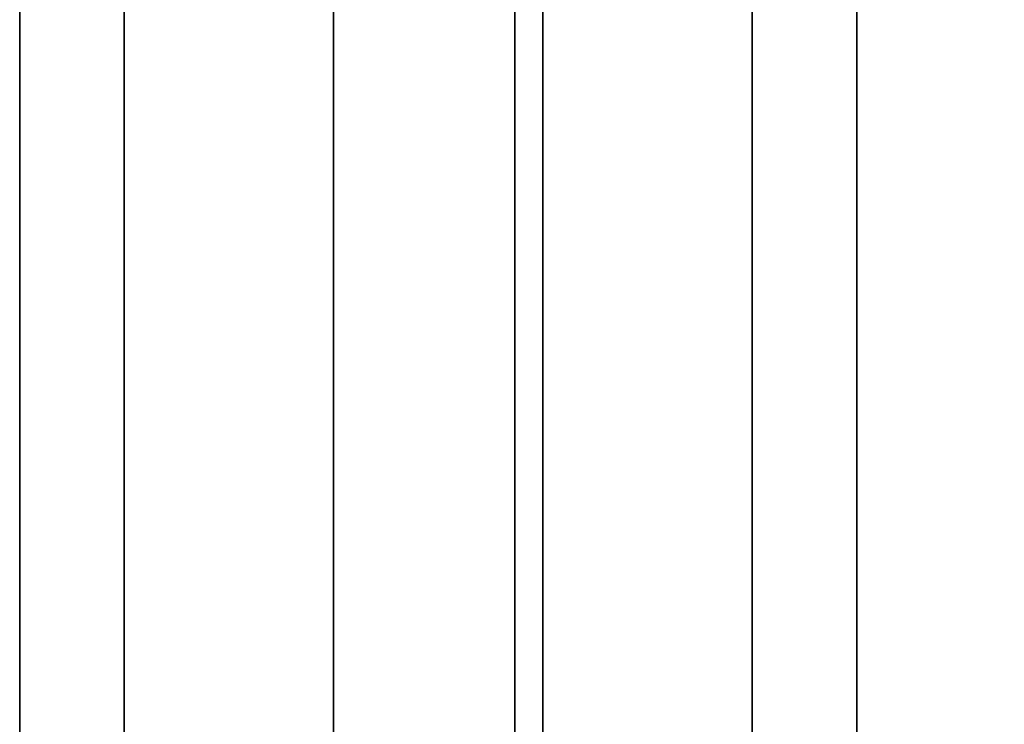
# Model space of a CAD drawing. Units: millimetres. Extents: x -163 to 114, y 245 to 405.
# Drawn here: x -163 to -159, y 328 to 330 of the extents above; entities that cross this region are included whole.
import ezdxf

# ---------------------------------------------------------------- set-up
doc = ezdxf.new("R2010")
doc.units = ezdxf.units.MM
doc.header["$MEASUREMENT"] = 0
doc.layers.get('0').update_dxf_attribs({"color": 8, "linetype": 'CONTINUOUS'})

# ---------------------------------------------------------------- blocks, each defined once
blk = doc.blocks.new('sgBrepBlock__1538363456')
at = {"color": 0}
for points in [[(-176.7617, 80, -110), (-176.7617, 83.3858, -110.1043), (-176.7617, 86.7589, -110.4169), (-176.7617, 90.1062, -110.9365), (-176.7617, 93.4153, -111.6612), (-176.7617, 96.6734, -112.5882), (-176.7617, 99.8683, -113.714), (-176.7617, 102.9878, -115.0344), (-176.7617, 106.0201, -116.5443), (-176.7617, 108.9538, -118.2381)], [(-176.7617, 108.9538, -211.7619), (-176.7617, 106.0201, -213.4557), (-176.7617, 102.9878, -214.9656), (-176.7617, 99.8683, -216.286), (-176.7617, 96.6734, -217.4118), (-176.7617, 93.4153, -218.3388), (-176.7617, 90.1062, -219.0635), (-176.7617, 86.7589, -219.5831), (-176.7617, 80, -220)], [(-173.7617, 80, -110), (-173.7617, 83.3858, -110.1043), (-173.7617, 86.7589, -110.4169), (-173.7617, 90.1062, -110.9365), (-173.7617, 93.4153, -111.6612), (-173.7617, 96.6734, -112.5882), (-173.7617, 99.8683, -113.714), (-173.7617, 102.9878, -115.0344), (-173.7617, 106.0201, -116.5443), (-173.7617, 108.9538, -118.2381)], [(-173.7617, 108.9538, -211.7619), (-173.7617, 106.0201, -213.4557), (-173.7617, 102.9878, -214.9656), (-173.7617, 99.8683, -216.286), (-173.7617, 96.6734, -217.4118), (-173.7617, 93.4153, -218.3388), (-173.7617, 90.1062, -219.0635), (-173.7617, 86.7589, -219.5831), (-173.7617, 80, -220)]]:
    blk.add_polyline3d(points, dxfattribs=at)
for points in [[(-176.3867, 80, -220), (-176.3867, 83.3858, -219.8957), (-176.3867, 86.7589, -219.5831), (-176.3867, 90.1062, -219.0635), (-176.3867, 93.4153, -218.3388), (-176.3867, 96.6734, -217.4118), (-176.3867, 99.8683, -216.286), (-176.3867, 102.9878, -214.9656), (-176.3867, 106.0201, -213.4557), (-176.3867, 108.9538, -211.7619), (-176.3867, 111.7776, -209.8908), (-176.3867, 114.4808, -207.8494), (-176.3867, 117.0533, -205.6455), (-176.3867, 119.4852, -203.2874), (-176.3867, 121.7673, -200.784), (-176.3867, 123.8909, -198.1449), (-176.3867, 125.8481, -195.3801), (-176.3867, 127.6314, -192.5), (-176.3867, 129.234, -189.5156), (-176.3867, 130.6498, -186.4382), (-176.3867, 131.8735, -183.2795), (-176.3867, 132.9004, -180.0515), (-176.3867, 133.7267, -176.7663), (-176.3867, 134.3491, -173.4365), (-176.3867, 134.7654, -170.0748), (-176.3867, 134.9739, -166.6937), (-176.3867, 134.9739, -163.3063), (-176.3867, 134.7654, -159.9252), (-176.3867, 134.3491, -156.5635), (-176.3867, 133.7267, -153.2337), (-176.3867, 132.9004, -149.9485), (-176.3867, 131.8735, -146.7205), (-176.3867, 130.6498, -143.5618), (-176.3867, 129.234, -140.4844), (-176.3867, 127.6314, -137.5), (-176.3867, 125.8481, -134.6199), (-176.3867, 123.8909, -131.8551), (-176.3867, 121.7673, -129.216), (-176.3867, 119.4852, -126.7126), (-176.3867, 117.0533, -124.3545), (-176.3867, 114.4808, -122.1506), (-176.3867, 111.7776, -120.1092), (-176.3867, 108.9538, -118.2381), (-176.3867, 106.0201, -116.5443), (-176.3867, 102.9878, -115.0344), (-176.3867, 99.8683, -113.714), (-176.3867, 96.6734, -112.5882), (-176.3867, 93.4153, -111.6612), (-176.3867, 90.1062, -110.9365), (-176.3867, 86.7589, -110.4169), (-176.3867, 80, -110)], [(-175.6367, 80, -220), (-175.6367, 83.3858, -219.8957), (-175.6367, 86.7589, -219.5831), (-175.6367, 90.1062, -219.0635), (-175.6367, 93.4153, -218.3388), (-175.6367, 96.6734, -217.4118), (-175.6367, 99.8683, -216.286), (-175.6367, 102.9878, -214.9656), (-175.6367, 106.0201, -213.4557), (-175.6367, 108.9538, -211.7619), (-175.6367, 111.7776, -209.8908), (-175.6367, 114.4808, -207.8494), (-175.6367, 117.0533, -205.6455), (-175.6367, 119.4852, -203.2874), (-175.6367, 121.7673, -200.784), (-175.6367, 123.8909, -198.1449), (-175.6367, 125.8481, -195.3801), (-175.6367, 127.6314, -192.5), (-175.6367, 129.234, -189.5156), (-175.6367, 130.6498, -186.4382), (-175.6367, 131.8735, -183.2795), (-175.6367, 132.9004, -180.0515), (-175.6367, 133.7267, -176.7663), (-175.6367, 134.3491, -173.4365), (-175.6367, 134.7654, -170.0748), (-175.6367, 134.9739, -166.6937), (-175.6367, 134.9739, -163.3063), (-175.6367, 134.7654, -159.9252), (-175.6367, 134.3491, -156.5635), (-175.6367, 133.7267, -153.2337), (-175.6367, 132.9004, -149.9485), (-175.6367, 131.8735, -146.7205), (-175.6367, 130.6498, -143.5618), (-175.6367, 129.234, -140.4844), (-175.6367, 127.6314, -137.5), (-175.6367, 125.8481, -134.6199), (-175.6367, 123.8909, -131.8551), (-175.6367, 121.7673, -129.216), (-175.6367, 119.4852, -126.7126), (-175.6367, 117.0533, -124.3545), (-175.6367, 114.4808, -122.1506), (-175.6367, 111.7776, -120.1092), (-175.6367, 108.9538, -118.2381), (-175.6367, 106.0201, -116.5443), (-175.6367, 102.9878, -115.0344), (-175.6367, 99.8683, -113.714), (-175.6367, 96.6734, -112.5882), (-175.6367, 93.4153, -111.6612), (-175.6367, 90.1062, -110.9365), (-175.6367, 86.7589, -110.4169), (-175.6367, 80, -110)], [(-174.8867, 80, -220), (-174.8867, 83.3858, -219.8957), (-174.8867, 86.7589, -219.5831), (-174.8867, 90.1062, -219.0635), (-174.8867, 93.4153, -218.3388), (-174.8867, 96.6734, -217.4118), (-174.8867, 99.8683, -216.286), (-174.8867, 102.9878, -214.9656), (-174.8867, 106.0201, -213.4557), (-174.8867, 108.9538, -211.7619), (-174.8867, 111.7776, -209.8908), (-174.8867, 114.4808, -207.8494), (-174.8867, 117.0533, -205.6455), (-174.8867, 119.4852, -203.2874), (-174.8867, 121.7673, -200.784), (-174.8867, 123.8909, -198.1449), (-174.8867, 125.8481, -195.3801), (-174.8867, 127.6314, -192.5), (-174.8867, 129.234, -189.5156), (-174.8867, 130.6498, -186.4382), (-174.8867, 131.8735, -183.2795), (-174.8867, 132.9004, -180.0515), (-174.8867, 133.7267, -176.7663), (-174.8867, 134.3491, -173.4365), (-174.8867, 134.7654, -170.0748), (-174.8867, 134.9739, -166.6937), (-174.8867, 134.9739, -163.3063), (-174.8867, 134.7654, -159.9252), (-174.8867, 134.3491, -156.5635), (-174.8867, 133.7267, -153.2337), (-174.8867, 132.9004, -149.9485), (-174.8867, 131.8735, -146.7205), (-174.8867, 130.6498, -143.5618), (-174.8867, 129.234, -140.4844), (-174.8867, 127.6314, -137.5), (-174.8867, 125.8481, -134.6199), (-174.8867, 123.8909, -131.8551), (-174.8867, 121.7673, -129.216), (-174.8867, 119.4852, -126.7126), (-174.8867, 117.0533, -124.3545), (-174.8867, 114.4808, -122.1506), (-174.8867, 111.7776, -120.1092), (-174.8867, 108.9538, -118.2381), (-174.8867, 106.0201, -116.5443), (-174.8867, 102.9878, -115.0344), (-174.8867, 99.8683, -113.714), (-174.8867, 96.6734, -112.5882), (-174.8867, 93.4153, -111.6612), (-174.8867, 90.1062, -110.9365), (-174.8867, 86.7589, -110.4169), (-174.8867, 80, -110)], [(-174.1367, 80, -220), (-174.1367, 83.3858, -219.8957), (-174.1367, 86.7589, -219.5831), (-174.1367, 90.1062, -219.0635), (-174.1367, 93.4153, -218.3388), (-174.1367, 96.6734, -217.4118), (-174.1367, 99.8683, -216.286), (-174.1367, 102.9878, -214.9656), (-174.1367, 106.0201, -213.4557), (-174.1367, 108.9538, -211.7619), (-174.1367, 111.7776, -209.8908), (-174.1367, 114.4808, -207.8494), (-174.1367, 117.0533, -205.6455), (-174.1367, 119.4852, -203.2874), (-174.1367, 121.7673, -200.784), (-174.1367, 123.8909, -198.1449), (-174.1367, 125.8481, -195.3801), (-174.1367, 127.6314, -192.5), (-174.1367, 129.234, -189.5156), (-174.1367, 130.6498, -186.4382), (-174.1367, 131.8735, -183.2795), (-174.1367, 132.9004, -180.0515), (-174.1367, 133.7267, -176.7663), (-174.1367, 134.3491, -173.4365), (-174.1367, 134.7654, -170.0748), (-174.1367, 134.9739, -166.6937), (-174.1367, 134.9739, -163.3063), (-174.1367, 134.7654, -159.9252), (-174.1367, 134.3491, -156.5635), (-174.1367, 133.7267, -153.2337), (-174.1367, 132.9004, -149.9485), (-174.1367, 131.8735, -146.7205), (-174.1367, 130.6498, -143.5618), (-174.1367, 129.234, -140.4844), (-174.1367, 127.6314, -137.5), (-174.1367, 125.8481, -134.6199), (-174.1367, 123.8909, -131.8551), (-174.1367, 121.7673, -129.216), (-174.1367, 119.4852, -126.7126), (-174.1367, 117.0533, -124.3545), (-174.1367, 114.4808, -122.1506), (-174.1367, 111.7776, -120.1092), (-174.1367, 108.9538, -118.2381), (-174.1367, 106.0201, -116.5443), (-174.1367, 102.9878, -115.0344), (-174.1367, 99.8683, -113.714), (-174.1367, 96.6734, -112.5882), (-174.1367, 93.4153, -111.6612), (-174.1367, 90.1062, -110.9365), (-174.1367, 86.7589, -110.4169), (-174.1367, 80, -110)]]:
    blk.add_spline(points, degree=3, dxfattribs=at)
at = {"color": 0, "invisible_edges": 15}
for points in [[(-173.7617, 80, -220), (-176.7617, 80, -220), (-176.7617, 90.1062, -219.0635)], [(-173.7617, 90.1062, -219.0635), (-173.7617, 80, -220), (-176.7617, 90.1062, -219.0635)], [(-173.7617, 90.1062, -110.9365), (-176.7617, 90.1062, -110.9365), (-176.7617, 80, -110)], [(-173.7617, 80, -110), (-173.7617, 90.1062, -110.9365), (-176.7617, 80, -110)]]:
    blk.add_3dface(points, dxfattribs=at)
blk = doc.blocks.new('sgBrepBlock__1538363632')
at = {"color": 0}
for points in [[(-176.7617, 80, 220), (-176.7617, 83.3858, 219.8957), (-176.7617, 86.7589, 219.5831), (-176.7617, 90.1062, 219.0635), (-176.7617, 93.4153, 218.3388), (-176.7617, 96.6734, 217.4118), (-176.7617, 99.8683, 216.286), (-176.7617, 102.9878, 214.9656), (-176.7617, 106.0201, 213.4557), (-176.7617, 108.9538, 211.7619)], [(-176.7617, 108.9538, 118.2381), (-176.7617, 106.0201, 116.5443), (-176.7617, 102.9878, 115.0344), (-176.7617, 99.8683, 113.714), (-176.7617, 96.6734, 112.5882), (-176.7617, 93.4153, 111.6612), (-176.7617, 90.1062, 110.9365), (-176.7617, 86.7589, 110.4169), (-176.7617, 80, 110)], [(-173.7617, 80, 220), (-173.7617, 83.3858, 219.8957), (-173.7617, 86.7589, 219.5831), (-173.7617, 90.1062, 219.0635), (-173.7617, 93.4153, 218.3388), (-173.7617, 96.6734, 217.4118), (-173.7617, 99.8683, 216.286), (-173.7617, 102.9878, 214.9656), (-173.7617, 106.0201, 213.4557), (-173.7617, 108.9538, 211.7619)], [(-173.7617, 108.9538, 118.2381), (-173.7617, 106.0201, 116.5443), (-173.7617, 102.9878, 115.0344), (-173.7617, 99.8683, 113.714), (-173.7617, 96.6734, 112.5882), (-173.7617, 93.4153, 111.6612), (-173.7617, 90.1062, 110.9365), (-173.7617, 86.7589, 110.4169), (-173.7617, 80, 110)]]:
    blk.add_polyline3d(points, dxfattribs=at)
for points in [[(-176.3867, 80, 110), (-176.3867, 83.3858, 110.1043), (-176.3867, 86.7589, 110.4169), (-176.3867, 90.1062, 110.9365), (-176.3867, 93.4153, 111.6612), (-176.3867, 96.6734, 112.5882), (-176.3867, 99.8683, 113.714), (-176.3867, 102.9878, 115.0344), (-176.3867, 106.0201, 116.5443), (-176.3867, 108.9538, 118.2381), (-176.3867, 111.7776, 120.1092), (-176.3867, 114.4808, 122.1506), (-176.3867, 117.0533, 124.3545), (-176.3867, 119.4852, 126.7126), (-176.3867, 121.7673, 129.216), (-176.3867, 123.8909, 131.8551), (-176.3867, 125.8481, 134.6199), (-176.3867, 127.6314, 137.5), (-176.3867, 129.234, 140.4844), (-176.3867, 130.6498, 143.5618), (-176.3867, 131.8735, 146.7205), (-176.3867, 132.9004, 149.9485), (-176.3867, 133.7267, 153.2337), (-176.3867, 134.3491, 156.5635), (-176.3867, 134.7654, 159.9252), (-176.3867, 134.9739, 163.3063), (-176.3867, 134.9739, 166.6937), (-176.3867, 134.7654, 170.0748), (-176.3867, 134.3491, 173.4365), (-176.3867, 133.7267, 176.7663), (-176.3867, 132.9004, 180.0515), (-176.3867, 131.8735, 183.2795), (-176.3867, 130.6498, 186.4382), (-176.3867, 129.234, 189.5156), (-176.3867, 127.6314, 192.5), (-176.3867, 125.8481, 195.3801), (-176.3867, 123.8909, 198.1449), (-176.3867, 121.7673, 200.784), (-176.3867, 119.4852, 203.2874), (-176.3867, 117.0533, 205.6455), (-176.3867, 114.4808, 207.8494), (-176.3867, 111.7776, 209.8908), (-176.3867, 108.9538, 211.7619), (-176.3867, 106.0201, 213.4557), (-176.3867, 102.9878, 214.9656), (-176.3867, 99.8683, 216.286), (-176.3867, 96.6734, 217.4118), (-176.3867, 93.4153, 218.3388), (-176.3867, 90.1062, 219.0635), (-176.3867, 86.7589, 219.5831), (-176.3867, 80, 220)], [(-175.6367, 80, 110), (-175.6367, 83.3858, 110.1043), (-175.6367, 86.7589, 110.4169), (-175.6367, 90.1062, 110.9365), (-175.6367, 93.4153, 111.6612), (-175.6367, 96.6734, 112.5882), (-175.6367, 99.8683, 113.714), (-175.6367, 102.9878, 115.0344), (-175.6367, 106.0201, 116.5443), (-175.6367, 108.9538, 118.2381), (-175.6367, 111.7776, 120.1092), (-175.6367, 114.4808, 122.1506), (-175.6367, 117.0533, 124.3545), (-175.6367, 119.4852, 126.7126), (-175.6367, 121.7673, 129.216), (-175.6367, 123.8909, 131.8551), (-175.6367, 125.8481, 134.6199), (-175.6367, 127.6314, 137.5), (-175.6367, 129.234, 140.4844), (-175.6367, 130.6498, 143.5618), (-175.6367, 131.8735, 146.7205), (-175.6367, 132.9004, 149.9485), (-175.6367, 133.7267, 153.2337), (-175.6367, 134.3491, 156.5635), (-175.6367, 134.7654, 159.9252), (-175.6367, 134.9739, 163.3063), (-175.6367, 134.9739, 166.6937), (-175.6367, 134.7654, 170.0748), (-175.6367, 134.3491, 173.4365), (-175.6367, 133.7267, 176.7663), (-175.6367, 132.9004, 180.0515), (-175.6367, 131.8735, 183.2795), (-175.6367, 130.6498, 186.4382), (-175.6367, 129.234, 189.5156), (-175.6367, 127.6314, 192.5), (-175.6367, 125.8481, 195.3801), (-175.6367, 123.8909, 198.1449), (-175.6367, 121.7673, 200.784), (-175.6367, 119.4852, 203.2874), (-175.6367, 117.0533, 205.6455), (-175.6367, 114.4808, 207.8494), (-175.6367, 111.7776, 209.8908), (-175.6367, 108.9538, 211.7619), (-175.6367, 106.0201, 213.4557), (-175.6367, 102.9878, 214.9656), (-175.6367, 99.8683, 216.286), (-175.6367, 96.6734, 217.4118), (-175.6367, 93.4153, 218.3388), (-175.6367, 90.1062, 219.0635), (-175.6367, 86.7589, 219.5831), (-175.6367, 80, 220)], [(-174.8867, 80, 110), (-174.8867, 83.3858, 110.1043), (-174.8867, 86.7589, 110.4169), (-174.8867, 90.1062, 110.9365), (-174.8867, 93.4153, 111.6612), (-174.8867, 96.6734, 112.5882), (-174.8867, 99.8683, 113.714), (-174.8867, 102.9878, 115.0344), (-174.8867, 106.0201, 116.5443), (-174.8867, 108.9538, 118.2381), (-174.8867, 111.7776, 120.1092), (-174.8867, 114.4808, 122.1506), (-174.8867, 117.0533, 124.3545), (-174.8867, 119.4852, 126.7126), (-174.8867, 121.7673, 129.216), (-174.8867, 123.8909, 131.8551), (-174.8867, 125.8481, 134.6199), (-174.8867, 127.6314, 137.5), (-174.8867, 129.234, 140.4844), (-174.8867, 130.6498, 143.5618), (-174.8867, 131.8735, 146.7205), (-174.8867, 132.9004, 149.9485), (-174.8867, 133.7267, 153.2337), (-174.8867, 134.3491, 156.5635), (-174.8867, 134.7654, 159.9252), (-174.8867, 134.9739, 163.3063), (-174.8867, 134.9739, 166.6937), (-174.8867, 134.7654, 170.0748), (-174.8867, 134.3491, 173.4365), (-174.8867, 133.7267, 176.7663), (-174.8867, 132.9004, 180.0515), (-174.8867, 131.8735, 183.2795), (-174.8867, 130.6498, 186.4382), (-174.8867, 129.234, 189.5156), (-174.8867, 127.6314, 192.5), (-174.8867, 125.8481, 195.3801), (-174.8867, 123.8909, 198.1449), (-174.8867, 121.7673, 200.784), (-174.8867, 119.4852, 203.2874), (-174.8867, 117.0533, 205.6455), (-174.8867, 114.4808, 207.8494), (-174.8867, 111.7776, 209.8908), (-174.8867, 108.9538, 211.7619), (-174.8867, 106.0201, 213.4557), (-174.8867, 102.9878, 214.9656), (-174.8867, 99.8683, 216.286), (-174.8867, 96.6734, 217.4118), (-174.8867, 93.4153, 218.3388), (-174.8867, 90.1062, 219.0635), (-174.8867, 86.7589, 219.5831), (-174.8867, 80, 220)], [(-174.1367, 80, 110), (-174.1367, 83.3858, 110.1043), (-174.1367, 86.7589, 110.4169), (-174.1367, 90.1062, 110.9365), (-174.1367, 93.4153, 111.6612), (-174.1367, 96.6734, 112.5882), (-174.1367, 99.8683, 113.714), (-174.1367, 102.9878, 115.0344), (-174.1367, 106.0201, 116.5443), (-174.1367, 108.9538, 118.2381), (-174.1367, 111.7776, 120.1092), (-174.1367, 114.4808, 122.1506), (-174.1367, 117.0533, 124.3545), (-174.1367, 119.4852, 126.7126), (-174.1367, 121.7673, 129.216), (-174.1367, 123.8909, 131.8551), (-174.1367, 125.8481, 134.6199), (-174.1367, 127.6314, 137.5), (-174.1367, 129.234, 140.4844), (-174.1367, 130.6498, 143.5618), (-174.1367, 131.8735, 146.7205), (-174.1367, 132.9004, 149.9485), (-174.1367, 133.7267, 153.2337), (-174.1367, 134.3491, 156.5635), (-174.1367, 134.7654, 159.9252), (-174.1367, 134.9739, 163.3063), (-174.1367, 134.9739, 166.6937), (-174.1367, 134.7654, 170.0748), (-174.1367, 134.3491, 173.4365), (-174.1367, 133.7267, 176.7663), (-174.1367, 132.9004, 180.0515), (-174.1367, 131.8735, 183.2795), (-174.1367, 130.6498, 186.4382), (-174.1367, 129.234, 189.5156), (-174.1367, 127.6314, 192.5), (-174.1367, 125.8481, 195.3801), (-174.1367, 123.8909, 198.1449), (-174.1367, 121.7673, 200.784), (-174.1367, 119.4852, 203.2874), (-174.1367, 117.0533, 205.6455), (-174.1367, 114.4808, 207.8494), (-174.1367, 111.7776, 209.8908), (-174.1367, 108.9538, 211.7619), (-174.1367, 106.0201, 213.4557), (-174.1367, 102.9878, 214.9656), (-174.1367, 99.8683, 216.286), (-174.1367, 96.6734, 217.4118), (-174.1367, 93.4153, 218.3388), (-174.1367, 90.1062, 219.0635), (-174.1367, 86.7589, 219.5831), (-174.1367, 80, 220)]]:
    blk.add_spline(points, degree=3, dxfattribs=at)
at = {"color": 0, "invisible_edges": 15}
for points in [[(-173.7617, 80, 110), (-176.7617, 80, 110), (-176.7617, 90.1062, 110.9365)], [(-173.7617, 90.1062, 110.9365), (-173.7617, 80, 110), (-176.7617, 90.1062, 110.9365)], [(-173.7617, 90.1062, 219.0635), (-176.7617, 90.1062, 219.0635), (-176.7617, 80, 220)], [(-173.7617, 80, 220), (-173.7617, 90.1062, 219.0635), (-176.7617, 80, 220)]]:
    blk.add_3dface(points, dxfattribs=at)
blk = doc.blocks.new('sgBrepBlock__1538363808')
at = {"color": 0}
for points in [[(-173.7617, 80, -85), (-173.7617, 84.9249, -85.1517), (-173.7617, 89.8311, -85.6064), (-173.7617, 94.7, -86.3622), (-173.7617, 99.5131, -87.4162), (-173.7617, 104.2522, -88.7646), (-173.7617, 108.8993, -90.4022)], [(-173.7617, 108.8993, -239.5978), (-173.7617, 104.2522, -241.2354), (-173.7617, 99.5131, -242.5838), (-173.7617, 94.7, -243.6378), (-173.7617, 89.8311, -244.3936), (-173.7617, 80, -245)]]:
    blk.add_polyline3d(points, dxfattribs=at)
at = {"color": 0, "invisible_edges": 15}
for points in [[(-162.5617, 80, -245), (-173.7617, 80, -245), (-173.7617, 94.7, -243.6378)], [(-162.5617, 94.7, -243.6378), (-162.5617, 80, -245), (-173.7617, 94.7, -243.6378)], [(-162.5617, 94.7, -86.3622), (-173.7617, 94.7, -86.3622), (-173.7617, 80, -85)], [(-162.5617, 80, -85), (-162.5617, 94.7, -86.3622), (-173.7617, 80, -85)]]:
    blk.add_3dface(points, dxfattribs=at)
blk = doc.blocks.new('sgBrepBlock__1538363984')
at = {"color": 0}
for points in [[(-173.7617, 80, 245), (-173.7617, 84.9249, 244.8483), (-173.7617, 89.8311, 244.3936), (-173.7617, 94.7, 243.6378), (-173.7617, 99.5131, 242.5838), (-173.7617, 104.2522, 241.2354), (-173.7617, 108.8993, 239.5978)], [(-173.7617, 108.8993, 90.4022), (-173.7617, 104.2522, 88.7646), (-173.7617, 99.5131, 87.4162), (-173.7617, 94.7, 86.3622), (-173.7617, 89.8311, 85.6064), (-173.7617, 80, 85)]]:
    blk.add_polyline3d(points, dxfattribs=at)
at = {"color": 0, "invisible_edges": 15}
for points in [[(-162.5617, 80, 85), (-173.7617, 80, 85), (-173.7617, 94.7, 86.3622)], [(-162.5617, 94.7, 86.3622), (-162.5617, 80, 85), (-173.7617, 94.7, 86.3622)], [(-162.5617, 94.7, 243.6378), (-173.7617, 94.7, 243.6378), (-173.7617, 80, 245)], [(-162.5617, 80, 245), (-162.5617, 94.7, 243.6378), (-173.7617, 80, 245)]]:
    blk.add_3dface(points, dxfattribs=at)
blk = doc.blocks.new('sgBrepBlock__1538367504')
at = {"color": 0}
for points in [[(-176.7617, 80, -110), (-176.7617, 83.3858, -110.1043), (-176.7617, 86.7589, -110.4169), (-176.7617, 90.1062, -110.9365), (-176.7617, 93.4153, -111.6612), (-176.7617, 96.6734, -112.5882), (-176.7617, 99.8683, -113.714), (-176.7617, 102.9878, -115.0344), (-176.7617, 106.0201, -116.5443), (-176.7617, 108.9538, -118.2381)], [(-176.7617, 108.9538, -211.7619), (-176.7617, 106.0201, -213.4557), (-176.7617, 102.9878, -214.9656), (-176.7617, 99.8683, -216.286), (-176.7617, 96.6734, -217.4118), (-176.7617, 93.4153, -218.3388), (-176.7617, 90.1062, -219.0635), (-176.7617, 86.7589, -219.5831), (-176.7617, 80, -220)], [(-176.7617, 80, -202.4), (-176.7617, 82.3024, -202.3291), (-176.7617, 84.596, -202.1165), (-176.7617, 86.8722, -201.7632), (-176.7617, 89.1224, -201.2704), (-176.7617, 91.3379, -200.64), (-176.7617, 93.5104, -199.8745), (-176.7617, 95.6317, -198.9766), (-176.7617, 97.6937, -197.9499), (-176.7617, 99.6886, -196.7981), (-176.7617, 101.6087, -195.5258), (-176.7617, 103.447, -194.1376), (-176.7617, 105.1962, -192.6389), (-176.7617, 106.8499, -191.0354), (-176.7617, 108.4017, -189.3331)], [(-176.7617, 108.4017, -140.6669), (-176.7617, 106.8499, -138.9646), (-176.7617, 105.1962, -137.3611), (-176.7617, 103.447, -135.8624), (-176.7617, 101.6087, -134.4742), (-176.7617, 99.6886, -133.2019), (-176.7617, 97.6937, -132.0501), (-176.7617, 95.6317, -131.0234), (-176.7617, 93.5104, -130.1255), (-176.7617, 91.3379, -129.36), (-176.7617, 89.1224, -128.7296), (-176.7617, 86.8722, -128.2368), (-176.7617, 84.596, -127.8835), (-176.7617, 80, -127.6)]]:
    blk.add_polyline3d(points, dxfattribs=at)
at = {"color": 0, "invisible_edges": 15}
for points in [[(-176.7617, 80, -202.4), (-176.7617, 90.1062, -219.0635), (-176.7617, 80, -220)], [(-176.7617, 86.8722, -201.7632), (-176.7617, 90.1062, -219.0635), (-176.7617, 80, -202.4)], [(-176.7617, 90.1062, -110.9365), (-176.7617, 86.8722, -128.2368), (-176.7617, 80, -127.6)], [(-176.7617, 90.1062, -110.9365), (-176.7617, 80, -127.6), (-176.7617, 80, -110)]]:
    blk.add_3dface(points, dxfattribs=at)
blk = doc.blocks.new('sgBrepBlock__1538367680')
at = {"color": 0}
for points in [[(-176.7617, 80, 220), (-176.7617, 83.3858, 219.8957), (-176.7617, 86.7589, 219.5831), (-176.7617, 90.1062, 219.0635), (-176.7617, 93.4153, 218.3388), (-176.7617, 96.6734, 217.4118), (-176.7617, 99.8683, 216.286), (-176.7617, 102.9878, 214.9656), (-176.7617, 106.0201, 213.4557), (-176.7617, 108.9538, 211.7619)], [(-176.7617, 108.9538, 118.2381), (-176.7617, 106.0201, 116.5443), (-176.7617, 102.9878, 115.0344), (-176.7617, 99.8683, 113.714), (-176.7617, 96.6734, 112.5882), (-176.7617, 93.4153, 111.6612), (-176.7617, 90.1062, 110.9365), (-176.7617, 86.7589, 110.4169), (-176.7617, 80, 110)], [(-176.7617, 80, 127.6), (-176.7617, 82.3024, 127.6709), (-176.7617, 84.596, 127.8835), (-176.7617, 86.8722, 128.2368), (-176.7617, 89.1224, 128.7296), (-176.7617, 91.3379, 129.36), (-176.7617, 93.5104, 130.1255), (-176.7617, 95.6317, 131.0234), (-176.7617, 97.6937, 132.0501), (-176.7617, 99.6886, 133.2019), (-176.7617, 101.6087, 134.4742), (-176.7617, 103.447, 135.8624), (-176.7617, 105.1962, 137.3611), (-176.7617, 106.8499, 138.9646), (-176.7617, 108.4017, 140.6669)], [(-176.7617, 108.4017, 189.3331), (-176.7617, 106.8499, 191.0354), (-176.7617, 105.1962, 192.6389), (-176.7617, 103.447, 194.1376), (-176.7617, 101.6087, 195.5258), (-176.7617, 99.6886, 196.7981), (-176.7617, 97.6937, 197.9499), (-176.7617, 95.6317, 198.9766), (-176.7617, 93.5104, 199.8745), (-176.7617, 91.3379, 200.64), (-176.7617, 89.1224, 201.2704), (-176.7617, 86.8722, 201.7632), (-176.7617, 84.596, 202.1165), (-176.7617, 80, 202.4)]]:
    blk.add_polyline3d(points, dxfattribs=at)
at = {"color": 0, "invisible_edges": 15}
for points in [[(-176.7617, 86.8722, 128.2368), (-176.7617, 90.1062, 110.9365), (-176.7617, 80, 110)], [(-176.7617, 90.1062, 219.0635), (-176.7617, 86.8722, 201.7632), (-176.7617, 80, 202.4)], [(-176.7617, 90.1062, 219.0635), (-176.7617, 80, 202.4), (-176.7617, 80, 220)], [(-176.7617, 86.8722, 128.2368), (-176.7617, 80, 110), (-176.7617, 80, 127.6)]]:
    blk.add_3dface(points, dxfattribs=at)
blk = doc.blocks.new('sgBrepBlock__1538367856')
at = {"color": 0}
for points in [[(-173.7617, 80, -85), (-173.7617, 84.9249, -85.1517), (-173.7617, 89.8311, -85.6064), (-173.7617, 94.7, -86.3622), (-173.7617, 99.5131, -87.4162), (-173.7617, 104.2522, -88.7646), (-173.7617, 108.8993, -90.4022)], [(-173.7617, 108.8993, -239.5978), (-173.7617, 104.2522, -241.2354), (-173.7617, 99.5131, -242.5838), (-173.7617, 94.7, -243.6378), (-173.7617, 89.8311, -244.3936), (-173.7617, 80, -245)], [(-173.7617, 80, -110), (-173.7617, 83.3858, -110.1043), (-173.7617, 86.7589, -110.4169), (-173.7617, 90.1062, -110.9365), (-173.7617, 93.4153, -111.6612), (-173.7617, 96.6734, -112.5882), (-173.7617, 99.8683, -113.714), (-173.7617, 102.9878, -115.0344), (-173.7617, 106.0201, -116.5443), (-173.7617, 108.9538, -118.2381)], [(-173.7617, 108.9538, -211.7619), (-173.7617, 106.0201, -213.4557), (-173.7617, 102.9878, -214.9656), (-173.7617, 99.8683, -216.286), (-173.7617, 96.6734, -217.4118), (-173.7617, 93.4153, -218.3388), (-173.7617, 90.1062, -219.0635), (-173.7617, 86.7589, -219.5831), (-173.7617, 80, -220)]]:
    blk.add_polyline3d(points, dxfattribs=at)
at = {"color": 0, "invisible_edges": 15}
for points in [[(-173.7617, 94.7, -86.3622), (-173.7617, 90.1062, -110.9365), (-173.7617, 80, -85)], [(-173.7617, 80, -220), (-173.7617, 94.7, -243.6378), (-173.7617, 80, -245)], [(-173.7617, 90.1062, -219.0635), (-173.7617, 94.7, -243.6378), (-173.7617, 80, -220)], [(-173.7617, 80, -85), (-173.7617, 90.1062, -110.9365), (-173.7617, 80, -110)]]:
    blk.add_3dface(points, dxfattribs=at)
blk = doc.blocks.new('sgBrepBlock__1538368032')
at = {"color": 0}
for points in [[(-173.7617, 80, 245), (-173.7617, 84.9249, 244.8483), (-173.7617, 89.8311, 244.3936), (-173.7617, 94.7, 243.6378), (-173.7617, 99.5131, 242.5838), (-173.7617, 104.2522, 241.2354), (-173.7617, 108.8993, 239.5978)], [(-173.7617, 108.8993, 90.4022), (-173.7617, 104.2522, 88.7646), (-173.7617, 99.5131, 87.4162), (-173.7617, 94.7, 86.3622), (-173.7617, 89.8311, 85.6064), (-173.7617, 80, 85)], [(-173.7617, 80, 220), (-173.7617, 83.3858, 219.8957), (-173.7617, 86.7589, 219.5831), (-173.7617, 90.1062, 219.0635), (-173.7617, 93.4153, 218.3388), (-173.7617, 96.6734, 217.4118), (-173.7617, 99.8683, 216.286), (-173.7617, 102.9878, 214.9656), (-173.7617, 106.0201, 213.4557), (-173.7617, 108.9538, 211.7619)], [(-173.7617, 108.9538, 118.2381), (-173.7617, 106.0201, 116.5443), (-173.7617, 102.9878, 115.0344), (-173.7617, 99.8683, 113.714), (-173.7617, 96.6734, 112.5882), (-173.7617, 93.4153, 111.6612), (-173.7617, 90.1062, 110.9365), (-173.7617, 86.7589, 110.4169), (-173.7617, 80, 110)]]:
    blk.add_polyline3d(points, dxfattribs=at)
at = {"color": 0, "invisible_edges": 15}
for points in [[(-173.7617, 94.7, 243.6378), (-173.7617, 80, 220), (-173.7617, 80, 245)], [(-173.7617, 94.7, 243.6378), (-173.7617, 90.1062, 219.0635), (-173.7617, 80, 220)], [(-173.7617, 80, 110), (-173.7617, 94.7, 86.3622), (-173.7617, 80, 85)], [(-173.7617, 90.1062, 110.9365), (-173.7617, 94.7, 86.3622), (-173.7617, 80, 110)]]:
    blk.add_3dface(points, dxfattribs=at)
blk = doc.blocks.new('sgBrepBlock__1538380352')
at = {"color": 0}
for points in [[(-176.7617, 80, 127.6), (-176.7617, 82.3024, 127.6709), (-176.7617, 84.596, 127.8835), (-176.7617, 86.8722, 128.2368), (-176.7617, 89.1224, 128.7296), (-176.7617, 91.3379, 129.36), (-176.7617, 93.5104, 130.1255), (-176.7617, 95.6317, 131.0234), (-176.7617, 97.6937, 132.0501), (-176.7617, 99.6886, 133.2019), (-176.7617, 101.6087, 134.4742), (-176.7617, 103.447, 135.8624), (-176.7617, 105.1962, 137.3611), (-176.7617, 106.8499, 138.9646), (-176.7617, 108.4017, 140.6669)], [(-176.7617, 108.4017, 189.3331), (-176.7617, 106.8499, 191.0354), (-176.7617, 105.1962, 192.6389), (-176.7617, 103.447, 194.1376), (-176.7617, 101.6087, 195.5258), (-176.7617, 99.6886, 196.7981), (-176.7617, 97.6937, 197.9499), (-176.7617, 95.6317, 198.9766), (-176.7617, 93.5104, 199.8745), (-176.7617, 91.3379, 200.64), (-176.7617, 89.1224, 201.2704), (-176.7617, 86.8722, 201.7632), (-176.7617, 84.596, 202.1165), (-176.7617, 80, 202.4)]]:
    blk.add_polyline3d(points, dxfattribs=at)
blk.add_spline([(-174.9867, 80, 202.4), (-174.9867, 82.3024, 202.3291), (-174.9867, 84.596, 202.1165), (-174.9867, 86.8722, 201.7632), (-174.9867, 89.1224, 201.2704), (-174.9867, 91.3379, 200.64), (-174.9867, 93.5104, 199.8745), (-174.9867, 95.6317, 198.9766), (-174.9867, 97.6937, 197.9499), (-174.9867, 99.6886, 196.7981), (-174.9867, 101.6087, 195.5258), (-174.9867, 103.447, 194.1376), (-174.9867, 105.1962, 192.6389), (-174.9867, 106.8499, 191.0354), (-174.9867, 108.4017, 189.3331), (-174.9867, 109.8458, 187.5385), (-174.9867, 111.1767, 185.6584), (-174.9867, 112.3894, 183.7), (-174.9867, 113.4791, 181.6706), (-174.9867, 114.4419, 179.578), (-174.9867, 115.274, 177.4301), (-174.9867, 115.9723, 175.235), (-174.9867, 116.5341, 173.0011), (-174.9867, 116.9574, 170.7368), (-174.9867, 117.2405, 168.4508), (-174.9867, 117.3823, 166.1517), (-174.9867, 117.3823, 163.8483), (-174.9867, 117.2405, 161.5492), (-174.9867, 116.9574, 159.2632), (-174.9867, 116.5341, 156.9989), (-174.9867, 115.9723, 154.765), (-174.9867, 115.274, 152.5699), (-174.9867, 114.4419, 150.422), (-174.9867, 113.4791, 148.3294), (-174.9867, 112.3894, 146.3), (-174.9867, 111.1767, 144.3416), (-174.9867, 109.8458, 142.4615), (-174.9867, 108.4017, 140.6669), (-174.9867, 106.8499, 138.9646), (-174.9867, 105.1962, 137.3611), (-174.9867, 103.447, 135.8624), (-174.9867, 101.6087, 134.4742), (-174.9867, 99.6886, 133.2019), (-174.9867, 97.6937, 132.0501), (-174.9867, 95.6317, 131.0234), (-174.9867, 93.5104, 130.1255), (-174.9867, 91.3379, 129.36), (-174.9867, 89.1224, 128.7296), (-174.9867, 86.8722, 128.2368), (-174.9867, 84.596, 127.8835), (-174.9867, 80, 127.6)], degree=3, dxfattribs=at)
at = {"color": 0, "invisible_edges": 15}
for points in [[(-176.7617, 80, 202.4), (-162.5617, 80, 202.4), (-162.5617, 86.8722, 201.7632)], [(-176.7617, 86.8722, 201.7632), (-176.7617, 80, 202.4), (-162.5617, 86.8722, 201.7632)], [(-176.7617, 80, 127.6), (-176.7617, 86.8722, 128.2368), (-162.5617, 86.8722, 128.2368)], [(-176.7617, 80, 127.6), (-162.5617, 86.8722, 128.2368), (-162.5617, 80, 127.6)]]:
    blk.add_3dface(points, dxfattribs=at)
blk = doc.blocks.new('sgBrepBlock__1538381408')
at = {"color": 0}
for points in [[(-176.7617, 80, -202.4), (-176.7617, 82.3024, -202.3291), (-176.7617, 84.596, -202.1165), (-176.7617, 86.8722, -201.7632), (-176.7617, 89.1224, -201.2704), (-176.7617, 91.3379, -200.64), (-176.7617, 93.5104, -199.8745), (-176.7617, 95.6317, -198.9766), (-176.7617, 97.6937, -197.9499), (-176.7617, 99.6886, -196.7981), (-176.7617, 101.6087, -195.5258), (-176.7617, 103.447, -194.1376), (-176.7617, 105.1962, -192.6389), (-176.7617, 106.8499, -191.0354), (-176.7617, 108.4017, -189.3331)], [(-176.7617, 108.4017, -140.6669), (-176.7617, 106.8499, -138.9646), (-176.7617, 105.1962, -137.3611), (-176.7617, 103.447, -135.8624), (-176.7617, 101.6087, -134.4742), (-176.7617, 99.6886, -133.2019), (-176.7617, 97.6937, -132.0501), (-176.7617, 95.6317, -131.0234), (-176.7617, 93.5104, -130.1255), (-176.7617, 91.3379, -129.36), (-176.7617, 89.1224, -128.7296), (-176.7617, 86.8722, -128.2368), (-176.7617, 84.596, -127.8835), (-176.7617, 80, -127.6)]]:
    blk.add_polyline3d(points, dxfattribs=at)
blk.add_spline([(-174.9867, 80, -127.6), (-174.9867, 82.3024, -127.6709), (-174.9867, 84.596, -127.8835), (-174.9867, 86.8722, -128.2368), (-174.9867, 89.1224, -128.7296), (-174.9867, 91.3379, -129.36), (-174.9867, 93.5104, -130.1255), (-174.9867, 95.6317, -131.0234), (-174.9867, 97.6937, -132.0501), (-174.9867, 99.6886, -133.2019), (-174.9867, 101.6087, -134.4742), (-174.9867, 103.447, -135.8624), (-174.9867, 105.1962, -137.3611), (-174.9867, 106.8499, -138.9646), (-174.9867, 108.4017, -140.6669), (-174.9867, 109.8458, -142.4615), (-174.9867, 111.1767, -144.3416), (-174.9867, 112.3894, -146.3), (-174.9867, 113.4791, -148.3294), (-174.9867, 114.4419, -150.422), (-174.9867, 115.274, -152.5699), (-174.9867, 115.9723, -154.765), (-174.9867, 116.5341, -156.9989), (-174.9867, 116.9574, -159.2632), (-174.9867, 117.2405, -161.5492), (-174.9867, 117.3823, -163.8483), (-174.9867, 117.3823, -166.1517), (-174.9867, 117.2405, -168.4508), (-174.9867, 116.9574, -170.7368), (-174.9867, 116.5341, -173.0011), (-174.9867, 115.9723, -175.235), (-174.9867, 115.274, -177.4301), (-174.9867, 114.4419, -179.578), (-174.9867, 113.4791, -181.6706), (-174.9867, 112.3894, -183.7), (-174.9867, 111.1767, -185.6584), (-174.9867, 109.8458, -187.5385), (-174.9867, 108.4017, -189.3331), (-174.9867, 106.8499, -191.0354), (-174.9867, 105.1962, -192.6389), (-174.9867, 103.447, -194.1376), (-174.9867, 101.6087, -195.5258), (-174.9867, 99.6886, -196.7981), (-174.9867, 97.6937, -197.9499), (-174.9867, 95.6317, -198.9766), (-174.9867, 93.5104, -199.8745), (-174.9867, 91.3379, -200.64), (-174.9867, 89.1224, -201.2704), (-174.9867, 86.8722, -201.7632), (-174.9867, 84.596, -202.1165), (-174.9867, 80, -202.4)], degree=3, dxfattribs=at)
at = {"color": 0, "invisible_edges": 15}
for points in [[(-176.7617, 80, -127.6), (-162.5617, 80, -127.6), (-162.5617, 86.8722, -128.2368)], [(-176.7617, 86.8722, -128.2368), (-176.7617, 80, -127.6), (-162.5617, 86.8722, -128.2368)], [(-176.7617, 80, -202.4), (-176.7617, 86.8722, -201.7632), (-162.5617, 86.8722, -201.7632)], [(-176.7617, 80, -202.4), (-162.5617, 86.8722, -201.7632), (-162.5617, 80, -202.4)]]:
    blk.add_3dface(points, dxfattribs=at)
blk = doc.blocks.new('sgBrepBlock_ov_dn65_l+r_tot$20350$20kw_1394207952')
at = {"color": 0}
for name in ['sgBrepBlock__1538363808', 'sgBrepBlock__1538363984', 'sgBrepBlock__1538367856', 'sgBrepBlock__1538368032', 'sgBrepBlock__1538363456', 'sgBrepBlock__1538363632', 'sgBrepBlock__1538367504', 'sgBrepBlock__1538367680', 'sgBrepBlock__1538380352', 'sgBrepBlock__1538381408']:
    blk.add_blockref(name, (0, 0), dxfattribs=at)

msp = doc.modelspace()

# ---------------------------------------------------------------- block references
at = {"color": 0}
msp.add_blockref('sgBrepBlock_ov_dn65_l+r_tot$20350$20kw_1394207952', (14.0248, 245.3975), dxfattribs=at)

doc.saveas('drawing.dxf')
